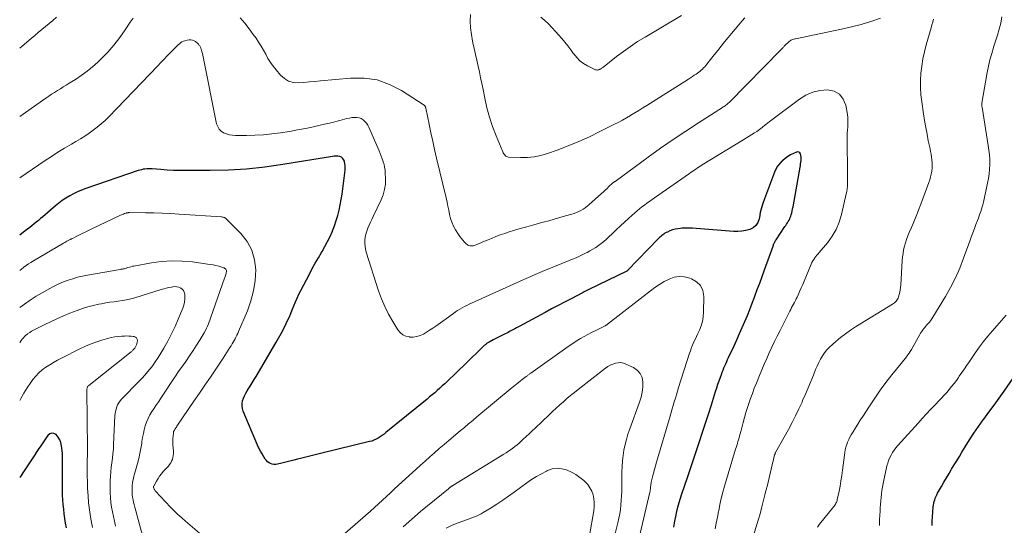
# Model space of a CAD drawing. Units: feet. Extents: x 2025000 to 2030033, y 530000 to 535002.
# Drawn here: x 2025000 to 2025210, y 533571 to 533678 of the extents above; entities that cross this region are included whole.
import ezdxf

# ---------------------------------------------------------------- set-up
doc = ezdxf.new("R2010")
doc.units = ezdxf.units.FT
doc.header["$LTSCALE"] = 100
doc.header["$MEASUREMENT"] = 0
doc.layers.add('CONTOUR INDEX', color=32, linetype='Continuous', lineweight=25)
doc.layers.add('CONTOUR INTERMEDIATE', color=40, linetype='Continuous', lineweight=15)

msp = doc.modelspace()

# ---------------------------------------------------------------- linework, layer by layer
at = {"layer": 'CONTOUR INDEX', "flags": 128}
for points, elevation in [([(2025139.54, 533570.16), (2025139.78, 533571.48), (2025140.05, 533572.79), (2025140.2, 533573.5), (2025140.42, 533574.45), (2025140.67, 533575.39), (2025140.94, 533576.32), (2025141.24, 533577.24), (2025142.43, 533580.74), (2025143.08, 533582.67), (2025143.74, 533584.6), (2025144.39, 533586.53), (2025145.04, 533588.46), (2025145.68, 533590.39), (2025146.31, 533592.33), (2025146.94, 533594.26), (2025147.56, 533596.21), (2025148.46, 533599.08), (2025148.71, 533599.85), (2025148.96, 533600.61), (2025149.22, 533601.37), (2025149.49, 533602.13), (2025149.69, 533602.71), (2025149.87, 533603.18), (2025150.04, 533603.64), (2025150.23, 533604.1), (2025150.43, 533604.55), (2025150.63, 533605.01), (2025150.83, 533605.46), (2025151.03, 533605.91), (2025151.24, 533606.36), (2025152.39, 533608.84), (2025152.98, 533610.12), (2025153.56, 533611.41), (2025154.12, 533612.7), (2025154.69, 533613.99), (2025155.23, 533615.29), (2025155.77, 533616.59), (2025156.28, 533617.9), (2025156.78, 533619.22), (2025156.84, 533619.38), (2025157.36, 533620.79), (2025157.87, 533622.19), (2025158.38, 533623.6), (2025158.89, 533625.01), (2025160.71, 533630.09), (2025160.78, 533630.26), (2025160.84, 533630.43), (2025160.91, 533630.6), (2025160.99, 533630.76), (2025161.07, 533630.93), (2025161.16, 533631.09), (2025161.25, 533631.24), (2025161.35, 533631.4), (2025163.26, 533634.22), (2025163.44, 533634.49), (2025163.62, 533634.77), (2025163.79, 533635.04), (2025163.97, 533635.31), (2025164.13, 533635.59), (2025164.27, 533635.88), (2025164.4, 533636.18), (2025164.5, 533636.48), (2025164.57, 533636.7), (2025164.69, 533637.13), (2025164.81, 533637.55), (2025164.9, 533637.98), (2025164.99, 533638.41), (2025166.49, 533646.89), (2025166.55, 533647.24), (2025166.6, 533647.6), (2025166.66, 533647.96), (2025166.7, 533648.32), (2025166.72, 533648.69), (2025166.71, 533649.03), (2025166.65, 533649.38), (2025166.56, 533649.72), (2025166.4, 533649.95), (2025166.21, 533650.1), (2025165.96, 533650.14), (2025165.69, 533650.09), (2025165.08, 533649.81), (2025164.47, 533649.5), (2025163.88, 533649.15), (2025163.33, 533648.75), (2025162.79, 533648.32), (2025162.69, 533648.23), (2025162.16, 533647.7), (2025161.7, 533647.13), (2025161.33, 533646.49), (2025161.01, 533645.81), (2025158.88, 533640.16), (2025158.55, 533639.18), (2025158.25, 533638.2), (2025158, 533637.2), (2025157.8, 533636.19), (2025157.74, 533635.89), (2025157.47, 533635.13), (2025157.07, 533634.47), (2025156.48, 533633.98), (2025155.76, 533633.6), (2025154.92, 533633.38), (2025154.06, 533633.22), (2025153.2, 533633.17), (2025152.33, 533633.19), (2025144.29, 533633.83), (2025143.55, 533633.87), (2025142.8, 533633.9), (2025142.05, 533633.89), (2025141.3, 533633.86), (2025140.98, 533633.84), (2025140.4, 533633.78), (2025139.83, 533633.67), (2025139.27, 533633.51), (2025138.71, 533633.31), (2025138.17, 533633.07), (2025137.9, 533632.95), (2025137.65, 533632.81), (2025137.41, 533632.64), (2025137.17, 533632.47), (2025136.95, 533632.28), (2025136.73, 533632.08), (2025136.51, 533631.88), (2025136.31, 533631.67), (2025129.69, 533624.88), (2025129.64, 533624.83), (2025121.26, 533620.73), (2025121.12, 533620.65), (2025120.97, 533620.58), (2025120.82, 533620.51), (2025120.68, 533620.44), (2025120.53, 533620.36), (2025120.39, 533620.29), (2025120.24, 533620.21), (2025120.1, 533620.14), (2025117.62, 533618.85), (2025116.23, 533618.13), (2025114.85, 533617.41), (2025113.47, 533616.68), (2025112.1, 533615.94), (2025106.54, 533612.95), (2025106.24, 533612.79), (2025105.95, 533612.63), (2025105.66, 533612.47), (2025105.37, 533612.31), (2025105.07, 533612.15), (2025104.78, 533611.99), (2025104.49, 533611.84), (2025104.19, 533611.69), (2025103.3, 533611.23), (2025102.72, 533610.94), (2025102.15, 533610.65), (2025101.58, 533610.36), (2025101.01, 533610.06), (2025100.15, 533609.63), (2025100.01, 533609.55), (2025099.87, 533609.47), (2025099.74, 533609.38), (2025099.61, 533609.29), (2025099.48, 533609.19), (2025099.35, 533609.09), (2025099.23, 533608.99), (2025099.12, 533608.88), (2025097.98, 533607.78), (2025097.3, 533607.12), (2025096.62, 533606.46), (2025095.93, 533605.8), (2025095.25, 533605.14), (2025091.18, 533601.24), (2025090.67, 533600.75), (2025090.14, 533600.26), (2025089.62, 533599.78), (2025089.09, 533599.3), (2025088.55, 533598.83), (2025088.01, 533598.37), (2025087.46, 533597.91), (2025086.91, 533597.46), (2025078.12, 533590.32), (2025077.72, 533590.01), (2025077.31, 533589.71), (2025076.89, 533589.42), (2025076.46, 533589.15), (2025076.02, 533588.91), (2025075.56, 533588.7), (2025075.09, 533588.53), (2025074.61, 533588.39), (2025064.47, 533585.91), (2025063.32, 533585.64), (2025062.18, 533585.36), (2025061.04, 533585.08), (2025059.89, 533584.81), (2025059.3, 533584.67), (2025058.45, 533584.46), (2025057.61, 533584.26), (2025056.76, 533584.05), (2025055.92, 533583.84), (2025054.97, 533583.6), (2025054.61, 533583.55), (2025054.24, 533583.54), (2025053.88, 533583.61), (2025053.53, 533583.72), (2025053.2, 533583.9), (2025052.9, 533584.11), (2025052.64, 533584.37), (2025052.4, 533584.66), (2025052.06, 533585.18), (2025051.7, 533585.77), (2025051.35, 533586.37), (2025051.05, 533586.99), (2025050.76, 533587.62), (2025047.69, 533594.89), (2025047.52, 533595.43), (2025047.44, 533595.98), (2025047.46, 533596.53), (2025047.56, 533597.09), (2025047.75, 533597.64), (2025047.96, 533598.18), (2025048.22, 533598.7), (2025048.51, 533599.2), (2025048.74, 533599.57), (2025049.17, 533600.25), (2025049.59, 533600.94), (2025050.01, 533601.63), (2025050.42, 533602.31), (2025054.65, 533609.42), (2025055.24, 533610.44), (2025055.8, 533611.46), (2025056.33, 533612.5), (2025056.85, 533613.55), (2025057.09, 533614.05), (2025057.46, 533614.87), (2025057.82, 533615.68), (2025058.16, 533616.51), (2025058.49, 533617.34), (2025058.83, 533618.17), (2025059.18, 533618.99), (2025059.56, 533619.8), (2025059.96, 533620.6), (2025061.79, 533624.12), (2025062.41, 533625.28), (2025063.05, 533626.44), (2025063.71, 533627.59), (2025064.39, 533628.72), (2025064.51, 533628.91), (2025065.12, 533629.96), (2025065.69, 533631.02), (2025066.21, 533632.12), (2025066.7, 533633.23), (2025066.75, 533633.35), (2025067.16, 533634.42), (2025067.54, 533635.51), (2025067.86, 533636.61), (2025068.14, 533637.72), (2025068.39, 533638.85), (2025068.6, 533639.98), (2025068.78, 533641.11), (2025068.93, 533642.25), (2025069.41, 533646.28), (2025069.44, 533646.73), (2025069.43, 533647.18), (2025069.38, 533647.63), (2025069.29, 533648.07), (2025069.26, 533648.19), (2025069.11, 533648.52), (2025068.9, 533648.8), (2025068.62, 533649), (2025068.28, 533649.14), (2025067.88, 533649.21), (2025067.49, 533649.25), (2025067.1, 533649.24), (2025066.7, 533649.19), (2025056.13, 533647.43), (2025052.27, 533646.88), (2025048.4, 533646.47), (2025044.51, 533646.24), (2025040.61, 533646.15), (2025035.45, 533646.16), (2025034.12, 533646.18), (2025032.79, 533646.21), (2025031.46, 533646.28), (2025030.14, 533646.38), (2025028.23, 533646.53), (2025027.86, 533646.55), (2025027.48, 533646.55), (2025027.11, 533646.53), (2025026.73, 533646.5), (2025026.36, 533646.44), (2025025.99, 533646.36), (2025025.63, 533646.27), (2025025.27, 533646.16), (2025014.08, 533642.33), (2025013.2, 533642), (2025012.34, 533641.64), (2025011.5, 533641.24), (2025010.67, 533640.79), (2025009.87, 533640.31), (2025009.09, 533639.79), (2025008.34, 533639.23), (2025007.62, 533638.64), (2025004.93, 533636.34), (2025004.47, 533635.95), (2025004.01, 533635.56), (2025003.54, 533635.18), (2025003.07, 533634.79), (2025002.61, 533634.41), (2025002.13, 533634.04), (2025001.66, 533633.66), (2025001.18, 533633.29), (2025000, 533632.37)], 840), ([(2025194.69, 533570.52), (2025194.68, 533571.47), (2025194.71, 533572.42), (2025194.78, 533573.37), (2025194.89, 533574.5), (2025194.94, 533574.89), (2025195, 533575.27), (2025195.09, 533575.64), (2025195.2, 533576.02), (2025195.33, 533576.38), (2025195.48, 533576.74), (2025195.64, 533577.09), (2025195.83, 533577.43), (2025196.64, 533578.83), (2025197.18, 533579.75), (2025197.72, 533580.67), (2025198.26, 533581.59), (2025198.81, 533582.51), (2025199.36, 533583.42), (2025199.91, 533584.33), (2025200.47, 533585.24), (2025201.02, 533586.16), (2025201.7, 533587.29), (2025202.62, 533588.75), (2025203.56, 533590.2), (2025204.54, 533591.62), (2025205.55, 533593.02), (2025205.68, 533593.2), (2025206.77, 533594.69), (2025207.86, 533596.17), (2025208.93, 533597.66), (2025210, 533599.16), (2025211.97, 533601.92)], 860), ([(2025009.96, 533570.04), (2025009.8, 533571.03), (2025009.65, 533572.02), (2025009.51, 533573.01), (2025009.39, 533574.01), (2025009.28, 533575.01), (2025009.2, 533576), (2025009.16, 533577.01), (2025009.13, 533578.01), (2025009.11, 533580.56), (2025009.11, 533581.36), (2025009.11, 533582.16), (2025009.12, 533582.96), (2025009.13, 533583.76), (2025009.15, 533585.16), (2025009.16, 533585.26), (2025009.16, 533585.36), (2025009.16, 533585.46), (2025009.16, 533585.56), (2025009.16, 533585.66), (2025009.15, 533585.76), (2025009.15, 533585.86), (2025009.14, 533585.96), (2025008.93, 533587.53), (2025008.77, 533588.19), (2025008.54, 533588.81), (2025008.19, 533589.37), (2025007.76, 533589.9), (2025007.29, 533590.15), (2025006.84, 533590.23), (2025006.41, 533590.06), (2025006, 533589.72), (2025005.65, 533589.2), (2025005.08, 533588.36), (2025004.52, 533587.52), (2025003.95, 533586.69), (2025003.38, 533585.85), (2025003.36, 533585.82), (2025002.78, 533584.96), (2025002.21, 533584.11), (2025001.64, 533583.25), (2025001.08, 533582.38), (2025000, 533580.72)], 820)]:
    msp.add_lwpolyline(points, dxfattribs=dict(at, elevation=elevation))
at = {"layer": 'CONTOUR INTERMEDIATE', "flags": 128}
for points, elevation in [([(2025007.84, 533678.84), (2025007.08, 533678.18), (2025006.31, 533677.52), (2025005.54, 533676.88), (2025004.75, 533676.24), (2025003.97, 533675.6), (2025003.2, 533674.95), (2025002.42, 533674.3), (2025000.51, 533672.7), (2025000, 533672.27)], 852), ([(2025024.19, 533678.66), (2025023.55, 533677.78), (2025022.49, 533676.16), (2025021.34, 533674.52), (2025020.11, 533672.93), (2025018.78, 533671.43), (2025017.38, 533669.99), (2025016.65, 533669.29), (2025015.53, 533668.28), (2025014.37, 533667.32), (2025013.15, 533666.44), (2025011.88, 533665.6), (2025010.56, 533664.79), (2025009.93, 533664.4), (2025009.3, 533664.02), (2025008.68, 533663.62), (2025008.05, 533663.23), (2025007.43, 533662.83), (2025006.82, 533662.42), (2025006.21, 533662.01), (2025005.6, 533661.59), (2025000, 533657.68)], 848), ([(2025183.63, 533678.62), (2025181.58, 533677.94), (2025179.52, 533677.31), (2025177.43, 533676.77), (2025175.33, 533676.29), (2025165.53, 533674.28), (2025165.33, 533674.23), (2025165.12, 533674.17), (2025164.92, 533674.1), (2025164.72, 533674.03), (2025164.53, 533673.93), (2025164.35, 533673.83), (2025164.18, 533673.7), (2025164.02, 533673.56), (2025163.31, 533672.88), (2025163.19, 533672.76), (2025163.07, 533672.64), (2025162.96, 533672.52), (2025162.84, 533672.39), (2025162.73, 533672.27), (2025162.61, 533672.14), (2025162.49, 533672.02), (2025162.38, 533671.9), (2025151.33, 533660.71), (2025151.17, 533660.55), (2025151, 533660.4), (2025150.83, 533660.25), (2025150.66, 533660.11), (2025150.47, 533659.98), (2025150.29, 533659.84), (2025150.1, 533659.72), (2025149.91, 533659.59), (2025144.81, 533656.36), (2025142.09, 533654.6), (2025139.39, 533652.8), (2025136.73, 533650.95), (2025134.09, 533649.06), (2025127.01, 533643.87), (2025126.93, 533643.82), (2025126.86, 533643.76), (2025126.78, 533643.7), (2025126.7, 533643.65), (2025126.54, 533643.53), (2025126.5, 533643.49), (2025125.71, 533642.74), (2025125.31, 533642.37), (2025124.92, 533642), (2025124.52, 533641.63), (2025124.11, 533641.27), (2025121.45, 533638.9), (2025121.04, 533638.56), (2025120.63, 533638.24), (2025120.19, 533637.96), (2025119.74, 533637.69), (2025119.27, 533637.45), (2025118.79, 533637.23), (2025118.3, 533637.05), (2025117.81, 533636.89), (2025116.44, 533636.5), (2025115.25, 533636.16), (2025114.05, 533635.82), (2025112.86, 533635.49), (2025111.67, 533635.17), (2025111.09, 533635.01), (2025109.65, 533634.62), (2025108.22, 533634.21), (2025106.79, 533633.8), (2025105.36, 533633.37), (2025104.43, 533633.08), (2025103.48, 533632.78), (2025102.53, 533632.45), (2025101.59, 533632.09), (2025100.67, 533631.72), (2025099.95, 533631.42), (2025099.38, 533631.19), (2025098.81, 533630.95), (2025098.25, 533630.72), (2025097.68, 533630.49), (2025096.99, 533630.22), (2025096.76, 533630.15), (2025096.54, 533630.1), (2025096.3, 533630.1), (2025096.07, 533630.12), (2025095.84, 533630.18), (2025095.63, 533630.26), (2025095.44, 533630.39), (2025095.26, 533630.54), (2025094.89, 533630.93), (2025094.55, 533631.31), (2025094.22, 533631.69), (2025093.92, 533632.1), (2025093.64, 533632.52), (2025092.97, 533633.57), (2025092.54, 533634.34), (2025092.17, 533635.14), (2025091.9, 533635.97), (2025091.69, 533636.83), (2025091.52, 533637.71), (2025091.35, 533638.58), (2025091.16, 533639.46), (2025090.96, 533640.33), (2025088.94, 533648.84), (2025088.52, 533650.64), (2025088.12, 533652.43), (2025087.73, 533654.23), (2025087.35, 533656.03), (2025086.64, 533659.44), (2025086.62, 533659.54), (2025086.59, 533659.64), (2025086.56, 533659.73), (2025086.53, 533659.82), (2025086.48, 533659.91), (2025086.43, 533659.99), (2025086.36, 533660.06), (2025086.29, 533660.12), (2025081.48, 533663.23), (2025078.92, 533664.54), (2025076.26, 533665.48), (2025073.48, 533665.87), (2025070.6, 533665.89), (2025064.15, 533665.27), (2025062.98, 533665.16), (2025061.82, 533665.06), (2025060.65, 533664.96), (2025059.48, 533664.87), (2025058.39, 533664.96), (2025057.37, 533665.22), (2025056.47, 533665.77), (2025055.64, 533666.5), (2025054.69, 533667.63), (2025054.08, 533668.42), (2025053.5, 533669.23), (2025052.97, 533670.08), (2025052.49, 533670.96), (2025052.01, 533671.84), (2025051.51, 533672.71), (2025050.98, 533673.56), (2025050.42, 533674.39), (2025049.84, 533675.2), (2025048.95, 533676.41), (2025048.02, 533677.58), (2025047.04, 533678.72)], 848), ([(2025154.72, 533678.72), (2025154.16, 533678.09), (2025153.4, 533677.2), (2025152.63, 533676.3), (2025151.88, 533675.4), (2025151.13, 533674.5), (2025150.38, 533673.59), (2025149.64, 533672.68), (2025148.91, 533671.77), (2025148.18, 533670.85), (2025146.58, 533668.82), (2025146.36, 533668.55), (2025146.14, 533668.29), (2025145.9, 533668.04), (2025145.65, 533667.79), (2025145.4, 533667.56), (2025145.14, 533667.33), (2025144.86, 533667.12), (2025144.58, 533666.92), (2025144.33, 533666.75), (2025143.92, 533666.47), (2025143.51, 533666.2), (2025143.09, 533665.92), (2025142.67, 533665.66), (2025133.78, 533660.05), (2025132.93, 533659.52), (2025132.08, 533658.99), (2025131.23, 533658.47), (2025130.37, 533657.96), (2025130.34, 533657.94), (2025129.46, 533657.43), (2025128.57, 533656.93), (2025127.68, 533656.45), (2025126.78, 533655.98), (2025123.76, 533654.47), (2025121.53, 533653.39), (2025119.28, 533652.37), (2025116.98, 533651.42), (2025114.67, 533650.54), (2025112.62, 533649.79), (2025111.2, 533649.37), (2025109.77, 533649.07), (2025108.31, 533648.93), (2025106.83, 533648.92), (2025104.3, 533649.05), (2025104.09, 533649.08), (2025103.89, 533649.15), (2025103.72, 533649.25), (2025103.55, 533649.39), (2025103.41, 533649.56), (2025103.28, 533649.74), (2025103.17, 533649.93), (2025103.08, 533650.13), (2025101.64, 533653.59), (2025100.9, 533655.55), (2025100.23, 533657.53), (2025099.69, 533659.54), (2025099.23, 533661.58), (2025098.86, 533663.47), (2025098.6, 533664.72), (2025098.34, 533665.97), (2025098.07, 533667.21), (2025097.79, 533668.45), (2025097.51, 533669.69), (2025097.23, 533670.93), (2025096.95, 533672.18), (2025096.67, 533673.42), (2025096.6, 533673.76), (2025096.35, 533675.17), (2025096.18, 533676.58), (2025096.13, 533678), (2025096.16, 533679.43)], 852), ([(2025141.2, 533679.24), (2025133.4, 533674.63), (2025131.83, 533673.65), (2025130.29, 533672.64), (2025128.78, 533671.57), (2025127.31, 533670.45), (2025124.66, 533668.36), (2025124.53, 533668.26), (2025124.4, 533668.16), (2025124.28, 533668.07), (2025124.15, 533667.97), (2025124.09, 533667.93), (2025123.99, 533667.86), (2025123.89, 533667.8), (2025123.78, 533667.75), (2025123.68, 533667.7), (2025123.57, 533667.66), (2025123.45, 533667.63), (2025123.34, 533667.61), (2025123.22, 533667.6), (2025123.2, 533667.6), (2025123.08, 533667.61), (2025122.95, 533667.62), (2025122.83, 533667.66), (2025122.72, 533667.7), (2025121.15, 533668.48), (2025120.3, 533668.99), (2025119.52, 533669.57), (2025118.83, 533670.26), (2025118.21, 533671.02), (2025118.18, 533671.07), (2025117.58, 533671.9), (2025116.95, 533672.72), (2025116.31, 533673.52), (2025115.64, 533674.3), (2025114.27, 533675.84), (2025113.54, 533676.64), (2025112.78, 533677.42), (2025112, 533678.17), (2025111.2, 533678.9)], 856), ([(2025156.31, 533567.71), (2025157.27, 533570.72), (2025157.63, 533571.88), (2025157.96, 533573.03), (2025158.28, 533574.2), (2025158.57, 533575.37), (2025159.04, 533577.34), (2025159.09, 533577.53), (2025159.14, 533577.71), (2025159.19, 533577.9), (2025159.24, 533578.09), (2025159.29, 533578.27), (2025159.34, 533578.46), (2025159.38, 533578.65), (2025159.43, 533578.83), (2025160.53, 533583.47), (2025160.62, 533583.84), (2025160.71, 533584.21), (2025160.8, 533584.59), (2025160.9, 533584.96), (2025161.06, 533585.57), (2025161.08, 533585.63), (2025161.1, 533585.7), (2025161.12, 533585.76), (2025161.14, 533585.83), (2025161.17, 533585.89), (2025161.2, 533585.95), (2025161.23, 533586.02), (2025161.26, 533586.08), (2025164, 533591.01), (2025164.77, 533592.44), (2025165.52, 533593.89), (2025166.22, 533595.36), (2025166.9, 533596.84), (2025167.03, 533597.14), (2025167.62, 533598.48), (2025168.19, 533599.83), (2025168.76, 533601.19), (2025169.31, 533602.55), (2025169.79, 533603.75), (2025170.11, 533604.5), (2025170.46, 533605.24), (2025170.85, 533605.95), (2025171.26, 533606.66), (2025171.72, 533607.33), (2025172.22, 533607.97), (2025172.77, 533608.56), (2025173.37, 533609.12), (2025174.11, 533609.76), (2025175.12, 533610.6), (2025176.15, 533611.39), (2025177.22, 533612.14), (2025178.32, 533612.85), (2025186.18, 533617.66), (2025186.4, 533617.81), (2025186.6, 533617.97), (2025186.79, 533618.15), (2025186.97, 533618.34), (2025187.13, 533618.55), (2025187.27, 533618.77), (2025187.38, 533619), (2025187.47, 533619.25), (2025187.61, 533619.73), (2025187.75, 533620.24), (2025187.85, 533620.74), (2025187.93, 533621.25), (2025187.98, 533621.77), (2025188.28, 533626.99), (2025188.35, 533627.76), (2025188.44, 533628.52), (2025188.58, 533629.28), (2025188.75, 533630.03), (2025188.95, 533630.78), (2025189.18, 533631.51), (2025189.45, 533632.23), (2025189.75, 533632.94), (2025190.22, 533634), (2025190.75, 533635.24), (2025191.27, 533636.48), (2025191.77, 533637.74), (2025192.25, 533639), (2025193.95, 533643.63), (2025194.15, 533644.22), (2025194.32, 533644.81), (2025194.46, 533645.42), (2025194.57, 533646.03), (2025194.58, 533646.08), (2025194.64, 533646.67), (2025194.67, 533647.26), (2025194.65, 533647.85), (2025194.6, 533648.45), (2025194.51, 533649.04), (2025194.42, 533649.63), (2025194.31, 533650.22), (2025194.2, 533650.81), (2025193.84, 533652.5), (2025193.56, 533653.94), (2025193.29, 533655.38), (2025193.04, 533656.83), (2025192.82, 533658.27), (2025192.44, 533660.82), (2025192.27, 533662.34), (2025192.17, 533663.87), (2025192.18, 533665.4), (2025192.26, 533666.93), (2025192.43, 533668.45), (2025192.67, 533669.97), (2025192.99, 533671.46), (2025193.38, 533672.95), (2025194.45, 533676.62), (2025194.62, 533677.22), (2025194.78, 533677.82), (2025194.92, 533678.42)], 848), ([(2025170.18, 533570.2), (2025170.65, 533570.8), (2025173.67, 533574.54), (2025173.8, 533574.71), (2025173.92, 533574.88), (2025174.03, 533575.06), (2025174.14, 533575.25), (2025174.23, 533575.44), (2025174.31, 533575.63), (2025174.37, 533575.83), (2025174.42, 533576.04), (2025174.79, 533577.83), (2025175, 533578.94), (2025175.2, 533580.06), (2025175.37, 533581.17), (2025175.53, 533582.29), (2025175.93, 533585.53), (2025176.02, 533586.1), (2025176.13, 533586.66), (2025176.27, 533587.22), (2025176.44, 533587.77), (2025176.63, 533588.3), (2025176.86, 533588.83), (2025177.12, 533589.34), (2025177.4, 533589.84), (2025177.8, 533590.5), (2025178.31, 533591.31), (2025178.82, 533592.13), (2025179.33, 533592.94), (2025179.84, 533593.75), (2025181.27, 533595.97), (2025182.4, 533597.68), (2025183.57, 533599.36), (2025184.8, 533600.99), (2025186.07, 533602.6), (2025188.07, 533605.06), (2025188.36, 533605.42), (2025188.65, 533605.78), (2025188.93, 533606.14), (2025189.22, 533606.5), (2025189.49, 533606.87), (2025189.75, 533607.25), (2025189.99, 533607.64), (2025190.23, 533608.04), (2025192.04, 533611.25), (2025192.2, 533611.51), (2025192.36, 533611.77), (2025192.53, 533612.02), (2025192.7, 533612.26), (2025192.88, 533612.5), (2025193.07, 533612.73), (2025193.27, 533612.96), (2025193.47, 533613.19), (2025193.69, 533613.44), (2025194, 533613.8), (2025194.29, 533614.16), (2025194.56, 533614.55), (2025194.82, 533614.94), (2025197.47, 533619.3), (2025198.6, 533621.28), (2025199.64, 533623.3), (2025200.55, 533625.38), (2025201.38, 533627.49), (2025202.68, 533631.11), (2025203, 533632.01), (2025203.33, 533632.91), (2025203.67, 533633.81), (2025204.01, 533634.7), (2025204.33, 533635.55), (2025204.51, 533636.02), (2025204.69, 533636.5), (2025204.86, 533636.97), (2025205.04, 533637.45), (2025205.2, 533637.93), (2025205.35, 533638.41), (2025205.48, 533638.9), (2025205.6, 533639.4), (2025206.5, 533643.46), (2025206.69, 533644.46), (2025206.83, 533645.46), (2025206.91, 533646.47), (2025206.95, 533647.48), (2025206.93, 533648.5), (2025206.87, 533649.51), (2025206.77, 533650.52), (2025206.63, 533651.53), (2025205.31, 533659.7), (2025205.29, 533659.81), (2025205.28, 533659.91), (2025205.27, 533660.02), (2025205.26, 533660.12), (2025205.25, 533660.23), (2025205.25, 533660.33), (2025205.26, 533660.44), (2025205.28, 533660.55), (2025206.42, 533667.08), (2025206.69, 533668.43), (2025206.99, 533669.76), (2025207.36, 533671.09), (2025207.76, 533672.4), (2025207.78, 533672.45), (2025208.19, 533673.74), (2025208.58, 533675.02), (2025208.94, 533676.32), (2025209.28, 533677.62), (2025209.53, 533678.94)], 852), ([(2025148.35, 533569.83), (2025148.61, 533571.05), (2025148.86, 533572.27), (2025149.08, 533573.5), (2025149.12, 533573.68), (2025149.37, 533575), (2025149.66, 533576.31), (2025149.99, 533577.61), (2025150.36, 533578.9), (2025152.74, 533586.76), (2025152.87, 533587.17), (2025152.99, 533587.57), (2025153.11, 533587.98), (2025153.23, 533588.39), (2025153.35, 533588.8), (2025153.46, 533589.21), (2025153.57, 533589.62), (2025153.68, 533590.03), (2025154.03, 533591.37), (2025154.32, 533592.45), (2025154.62, 533593.53), (2025154.94, 533594.6), (2025155.28, 533595.66), (2025155.56, 533596.53), (2025155.93, 533597.62), (2025156.32, 533598.69), (2025156.72, 533599.76), (2025157.15, 533600.83), (2025157.82, 533602.48), (2025158.33, 533603.7), (2025158.85, 533604.91), (2025159.38, 533606.12), (2025159.92, 533607.33), (2025160.47, 533608.53), (2025161.04, 533609.72), (2025161.62, 533610.91), (2025162.21, 533612.09), (2025164.3, 533616.22), (2025164.49, 533616.59), (2025164.68, 533616.97), (2025164.88, 533617.34), (2025165.08, 533617.71), (2025165.27, 533618.08), (2025165.47, 533618.46), (2025165.65, 533618.83), (2025165.83, 533619.22), (2025166.12, 533619.83), (2025166.43, 533620.52), (2025166.74, 533621.21), (2025167.04, 533621.91), (2025167.34, 533622.6), (2025168.86, 533626.24), (2025169.02, 533626.59), (2025169.2, 533626.92), (2025169.4, 533627.24), (2025169.62, 533627.55), (2025169.85, 533627.85), (2025170.09, 533628.15), (2025170.33, 533628.44), (2025170.57, 533628.74), (2025172.31, 533630.79), (2025173.31, 533632.16), (2025174.17, 533633.61), (2025174.82, 533635.16), (2025175.32, 533636.79), (2025176.34, 533641.21), (2025176.45, 533641.74), (2025176.53, 533642.27), (2025176.57, 533642.81), (2025176.59, 533643.35), (2025176.6, 533643.89), (2025176.6, 533644.43), (2025176.59, 533644.98), (2025176.59, 533645.52), (2025176.53, 533652.78), (2025176.53, 533653.45), (2025176.55, 533654.12), (2025176.59, 533654.79), (2025176.65, 533655.46), (2025176.69, 533656.13), (2025176.7, 533656.8), (2025176.65, 533657.47), (2025176.57, 533658.13), (2025176.24, 533660.1), (2025175.69, 533661.42), (2025174.9, 533662.46), (2025173.74, 533663.06), (2025172.35, 533663.38), (2025170.73, 533663.22), (2025169.18, 533662.86), (2025167.73, 533662.22), (2025166.34, 533661.38), (2025159.88, 533656.54), (2025159.54, 533656.28), (2025159.2, 533656.01), (2025158.86, 533655.74), (2025158.52, 533655.47), (2025158.43, 533655.39), (2025158.14, 533655.16), (2025157.84, 533654.94), (2025157.54, 533654.73), (2025157.23, 533654.52), (2025156.74, 533654.21), (2025156.18, 533653.85), (2025155.63, 533653.5), (2025155.06, 533653.15), (2025154.5, 533652.81), (2025145.62, 533647.38), (2025145.28, 533647.16), (2025144.93, 533646.95), (2025144.59, 533646.72), (2025144.25, 533646.5), (2025143.91, 533646.27), (2025143.58, 533646.04), (2025143.24, 533645.81), (2025142.91, 533645.58), (2025135.44, 533640.37), (2025134.9, 533639.99), (2025134.35, 533639.6), (2025133.81, 533639.21), (2025133.28, 533638.82), (2025132.75, 533638.42), (2025132.22, 533638), (2025131.72, 533637.58), (2025131.21, 533637.14), (2025129.95, 533636), (2025129.06, 533635.19), (2025128.16, 533634.37), (2025127.28, 533633.55), (2025126.4, 533632.72), (2025125.69, 533632.04), (2025125.16, 533631.55), (2025124.62, 533631.08), (2025124.06, 533630.63), (2025123.48, 533630.19), (2025122.89, 533629.78), (2025122.29, 533629.39), (2025121.66, 533629.03), (2025121.03, 533628.69), (2025120.88, 533628.62), (2025120.15, 533628.27), (2025119.42, 533627.93), (2025118.68, 533627.6), (2025117.94, 533627.29), (2025111.46, 533624.63), (2025110.97, 533624.43), (2025110.48, 533624.23), (2025109.99, 533624.02), (2025109.5, 533623.81), (2025109.01, 533623.6), (2025108.53, 533623.39), (2025108.04, 533623.17), (2025107.56, 533622.96), (2025096.39, 533617.91), (2025095.88, 533617.68), (2025095.38, 533617.43), (2025094.88, 533617.18), (2025094.39, 533616.92), (2025093.91, 533616.65), (2025093.43, 533616.36), (2025092.97, 533616.06), (2025092.51, 533615.74), (2025088.75, 533613.04), (2025088.11, 533612.6), (2025087.46, 533612.16), (2025086.79, 533611.74), (2025086.12, 533611.33), (2025085.43, 533611.01), (2025084.72, 533610.78), (2025083.97, 533610.69), (2025083.21, 533610.69), (2025083.14, 533610.7), (2025082.39, 533610.88), (2025081.71, 533611.18), (2025081.15, 533611.65), (2025080.65, 533612.25), (2025079.59, 533613.97), (2025078.69, 533615.55), (2025077.87, 533617.18), (2025077.18, 533618.85), (2025076.56, 533620.57), (2025073.94, 533628.75), (2025073.78, 533629.39), (2025073.67, 533630.03), (2025073.63, 533630.68), (2025073.65, 533631.34), (2025073.73, 533631.99), (2025073.86, 533632.64), (2025074.04, 533633.27), (2025074.26, 533633.89), (2025074.27, 533633.91), (2025074.54, 533634.54), (2025074.81, 533635.16), (2025075.09, 533635.77), (2025075.38, 533636.38), (2025077.1, 533639.93), (2025077.53, 533641.02), (2025077.86, 533642.14), (2025078.01, 533643.3), (2025078.04, 533644.48), (2025077.99, 533645.62), (2025077.94, 533646.24), (2025077.85, 533646.86), (2025077.72, 533647.46), (2025077.55, 533648.06), (2025077.35, 533648.65), (2025077.13, 533649.24), (2025076.91, 533649.82), (2025076.67, 533650.4), (2025074.49, 533655.43), (2025074.26, 533655.88), (2025073.98, 533656.29), (2025073.65, 533656.66), (2025073.28, 533656.99), (2025072.86, 533657.25), (2025072.42, 533657.43), (2025071.95, 533657.5), (2025071.46, 533657.51), (2025070.87, 533657.45), (2025070.34, 533657.37), (2025069.82, 533657.28), (2025069.3, 533657.16), (2025068.78, 533657.01), (2025068.27, 533656.86), (2025067.76, 533656.71), (2025067.24, 533656.58), (2025066.72, 533656.45), (2025064.37, 533655.89), (2025062.67, 533655.5), (2025060.97, 533655.15), (2025059.26, 533654.83), (2025057.54, 533654.53), (2025055.62, 533654.23), (2025053.81, 533653.99), (2025052, 533653.8), (2025050.18, 533653.7), (2025048.36, 533653.66), (2025046.05, 533653.66), (2025045.39, 533653.7), (2025044.74, 533653.81), (2025044.11, 533654), (2025043.5, 533654.24), (2025042.97, 533654.6), (2025042.54, 533655.02), (2025042.24, 533655.55), (2025042.02, 533656.15), (2025039.22, 533670.06), (2025039.14, 533670.42), (2025039.06, 533670.77), (2025038.97, 533671.13), (2025038.87, 533671.49), (2025038.76, 533671.91), (2025038.71, 533672.05), (2025038.66, 533672.19), (2025038.61, 533672.32), (2025038.54, 533672.46), (2025038.48, 533672.59), (2025038.4, 533672.72), (2025038.32, 533672.84), (2025038.24, 533672.96), (2025038.15, 533673.09), (2025038.01, 533673.26), (2025037.86, 533673.41), (2025037.68, 533673.54), (2025037.49, 533673.66), (2025037.19, 533673.82), (2025036.84, 533673.95), (2025036.48, 533674.03), (2025036.12, 533674.03), (2025035.74, 533673.97), (2025035.24, 533673.83), (2025034.92, 533673.72), (2025034.62, 533673.58), (2025034.34, 533673.4), (2025034.07, 533673.19), (2025033.81, 533672.96), (2025033.56, 533672.72), (2025033.32, 533672.48), (2025033.08, 533672.24), (2025032.18, 533671.32), (2025031.49, 533670.62), (2025030.8, 533669.91), (2025030.12, 533669.2), (2025029.44, 533668.5), (2025018.99, 533657.65), (2025018.21, 533656.87), (2025017.4, 533656.13), (2025016.56, 533655.42), (2025015.69, 533654.75), (2025014.79, 533654.11), (2025013.87, 533653.49), (2025012.94, 533652.91), (2025011.99, 533652.34), (2025011.02, 533651.79), (2025009.59, 533650.96), (2025008.17, 533650.1), (2025006.78, 533649.2), (2025005.4, 533648.28), (2025000, 533644.59)], 844), ([(2025040.36, 533567.18), (2025035.4, 533571.42), (2025034.57, 533572.15), (2025033.76, 533572.89), (2025032.97, 533573.66), (2025032.2, 533574.45), (2025029, 533577.81), (2025028.91, 533577.92), (2025028.82, 533578.03), (2025028.75, 533578.16), (2025028.69, 533578.29), (2025028.59, 533578.52), (2025028.58, 533578.54), (2025028.58, 533578.56), (2025028.57, 533578.58), (2025028.57, 533578.6), (2025028.56, 533578.67), (2025028.55, 533578.69), (2025028.55, 533578.71), (2025028.55, 533578.72), (2025028.56, 533578.74), (2025028.57, 533578.85), (2025028.58, 533578.87), (2025028.59, 533578.89), (2025028.59, 533578.92), (2025028.6, 533578.94), (2025029.19, 533579.99), (2025029.51, 533580.52), (2025029.86, 533581.04), (2025030.24, 533581.53), (2025030.64, 533582), (2025031.72, 533583.18), (2025031.98, 533583.51), (2025032.22, 533583.86), (2025032.41, 533584.23), (2025032.57, 533584.62), (2025032.69, 533585.02), (2025032.77, 533585.43), (2025032.8, 533585.85), (2025032.8, 533586.27), (2025032.7, 533587.79), (2025032.68, 533588.24), (2025032.67, 533588.68), (2025032.69, 533589.12), (2025032.72, 533589.57), (2025032.79, 533590.3), (2025032.8, 533590.38), (2025032.81, 533590.45), (2025032.84, 533590.53), (2025032.86, 533590.6), (2025032.89, 533590.67), (2025032.93, 533590.73), (2025032.96, 533590.8), (2025033, 533590.86), (2025033.12, 533591.05), (2025033.22, 533591.2), (2025033.32, 533591.35), (2025033.43, 533591.51), (2025033.53, 533591.66), (2025037.18, 533597.01), (2025038.35, 533598.72), (2025039.51, 533600.43), (2025040.67, 533602.15), (2025041.82, 533603.87), (2025043.39, 533606.21), (2025043.75, 533606.77), (2025044.11, 533607.32), (2025044.47, 533607.88), (2025044.82, 533608.44), (2025045.08, 533608.85), (2025045.3, 533609.21), (2025045.52, 533609.58), (2025045.73, 533609.94), (2025045.94, 533610.31), (2025046.14, 533610.69), (2025046.33, 533611.07), (2025046.51, 533611.45), (2025046.69, 533611.84), (2025048.57, 533616.26), (2025049.32, 533618.38), (2025049.9, 533620.54), (2025050.22, 533622.75), (2025050.36, 533625), (2025050.1, 533627.17), (2025049.54, 533629.21), (2025048.5, 533631.06), (2025047.16, 533632.78), (2025044, 533635.94), (2025043.89, 533636.03), (2025043.79, 533636.1), (2025043.67, 533636.16), (2025043.54, 533636.2), (2025043.41, 533636.23), (2025043.28, 533636.26), (2025043.15, 533636.28), (2025043.02, 533636.29), (2025034.01, 533636.88), (2025032.21, 533636.99), (2025030.41, 533637.07), (2025028.61, 533637.13), (2025026.81, 533637.17), (2025023.42, 533637.21), (2025023.32, 533637.21), (2025023.21, 533637.2), (2025023.11, 533637.19), (2025023.01, 533637.18), (2025022.91, 533637.16), (2025022.81, 533637.14), (2025022.71, 533637.11), (2025022.61, 533637.08), (2025022.36, 533636.99), (2025022.14, 533636.91), (2025021.91, 533636.82), (2025021.7, 533636.73), (2025021.48, 533636.63), (2025015.42, 533633.72), (2025014.69, 533633.37), (2025013.95, 533633.01), (2025013.22, 533632.66), (2025012.49, 533632.31), (2025011.12, 533631.65), (2025011.07, 533631.62), (2025011.02, 533631.6), (2025010.98, 533631.58), (2025010.93, 533631.56), (2025010.88, 533631.54), (2025010.83, 533631.52), (2025010.79, 533631.49), (2025010.74, 533631.47), (2025010.34, 533631.26), (2025010.09, 533631.13), (2025009.85, 533631), (2025009.61, 533630.86), (2025009.37, 533630.73), (2025002.93, 533626.94), (2025002.41, 533626.61), (2025001.88, 533626.27), (2025001.38, 533625.92), (2025000.88, 533625.55), (2025000.39, 533625.17), (2025000, 533624.85)], 836), ([(2025027.01, 533565.5), (2025024.57, 533574.46), (2025024.43, 533574.98), (2025024.31, 533575.49), (2025024.19, 533576.01), (2025024.09, 533576.54), (2025024.02, 533577.06), (2025023.97, 533577.59), (2025023.96, 533578.12), (2025023.99, 533578.64), (2025024.02, 533578.98), (2025024.1, 533579.67), (2025024.21, 533580.36), (2025024.36, 533581.04), (2025024.53, 533581.72), (2025025.12, 533583.76), (2025025.4, 533584.8), (2025025.65, 533585.85), (2025025.85, 533586.91), (2025026.03, 533587.98), (2025026.09, 533588.42), (2025026.23, 533589.27), (2025026.39, 533590.1), (2025026.58, 533590.93), (2025026.8, 533591.76), (2025027.07, 533592.57), (2025027.39, 533593.35), (2025027.78, 533594.1), (2025028.22, 533594.82), (2025028.46, 533595.18), (2025029.06, 533596.07), (2025029.66, 533596.96), (2025030.25, 533597.85), (2025030.84, 533598.74), (2025032.45, 533601.19), (2025032.91, 533601.88), (2025033.37, 533602.56), (2025033.83, 533603.24), (2025034.3, 533603.92), (2025035.42, 533605.51), (2025036.21, 533606.65), (2025036.99, 533607.8), (2025037.74, 533608.97), (2025038.47, 533610.15), (2025039.37, 533611.62), (2025039.63, 533612.08), (2025039.87, 533612.55), (2025040.08, 533613.03), (2025040.27, 533613.52), (2025043.72, 533623.21), (2025043.79, 533623.41), (2025043.86, 533623.61), (2025043.92, 533623.82), (2025043.98, 533624.02), (2025044.01, 533624.12), (2025044.05, 533624.27), (2025044.08, 533624.43), (2025044.1, 533624.58), (2025044.11, 533624.74), (2025044.11, 533624.76), (2025044.09, 533624.9), (2025044.05, 533625.03), (2025043.98, 533625.14), (2025043.88, 533625.25), (2025043.76, 533625.33), (2025043.64, 533625.41), (2025043.5, 533625.47), (2025043.36, 533625.51), (2025042.46, 533625.76), (2025041.87, 533625.91), (2025041.27, 533626.05), (2025040.66, 533626.16), (2025040.06, 533626.25), (2025036.84, 533626.69), (2025034.64, 533626.88), (2025032.45, 533626.94), (2025030.27, 533626.79), (2025028.09, 533626.5), (2025024.38, 533625.82), (2025024.06, 533625.76), (2025023.73, 533625.68), (2025023.41, 533625.59), (2025023.09, 533625.49), (2025022.79, 533625.39), (2025022.62, 533625.34), (2025022.45, 533625.29), (2025022.28, 533625.25), (2025022.11, 533625.22), (2025021.94, 533625.18), (2025021.76, 533625.15), (2025021.59, 533625.12), (2025021.42, 533625.09), (2025014.45, 533623.87), (2025013.4, 533623.66), (2025012.36, 533623.42), (2025011.34, 533623.13), (2025010.32, 533622.8), (2025009.33, 533622.42), (2025008.34, 533622.01), (2025007.38, 533621.55), (2025006.44, 533621.06), (2025004.76, 533620.13), (2025003.48, 533619.37), (2025002.22, 533618.57), (2025001, 533617.71), (2025000, 533616.95)], 832), ([(2025132.08, 533567.59), (2025134.45, 533577.65), (2025134.48, 533577.77), (2025134.5, 533577.89), (2025134.52, 533578.01), (2025134.53, 533578.14), (2025134.54, 533578.26), (2025134.55, 533578.38), (2025134.56, 533578.51), (2025134.57, 533578.63), (2025134.59, 533578.84), (2025134.62, 533579.07), (2025134.65, 533579.3), (2025134.69, 533579.53), (2025134.74, 533579.75), (2025135.01, 533580.89), (2025135.2, 533581.67), (2025135.41, 533582.46), (2025135.62, 533583.25), (2025135.85, 533584.03), (2025138.75, 533593.85), (2025138.97, 533594.61), (2025139.19, 533595.37), (2025139.42, 533596.12), (2025139.64, 533596.88), (2025139.87, 533597.64), (2025140.1, 533598.39), (2025140.33, 533599.14), (2025140.57, 533599.9), (2025142.91, 533607.23), (2025143.08, 533607.75), (2025143.27, 533608.27), (2025143.48, 533608.78), (2025143.69, 533609.28), (2025143.92, 533609.78), (2025144.15, 533610.28), (2025144.38, 533610.78), (2025144.62, 533611.27), (2025145.02, 533612.12), (2025145.39, 533613.05), (2025145.68, 533614), (2025145.84, 533614.99), (2025145.91, 533615.99), (2025145.95, 533619.36), (2025145.72, 533620.59), (2025145.25, 533621.66), (2025144.42, 533622.47), (2025143.35, 533623.12), (2025142.95, 533623.27), (2025141.84, 533623.52), (2025140.74, 533623.6), (2025139.65, 533623.42), (2025138.57, 533623.05), (2025137.52, 533622.51), (2025136.5, 533621.92), (2025135.51, 533621.26), (2025134.55, 533620.57), (2025125.37, 533613.41), (2025125.31, 533613.37), (2025125.25, 533613.32), (2025125.2, 533613.28), (2025125.14, 533613.24), (2025125.07, 533613.2), (2025125.01, 533613.17), (2025124.95, 533613.13), (2025124.89, 533613.1), (2025122.74, 533612.04), (2025121.96, 533611.64), (2025121.19, 533611.24), (2025120.43, 533610.81), (2025119.67, 533610.38), (2025118.92, 533609.92), (2025118.19, 533609.46), (2025117.46, 533608.97), (2025116.74, 533608.48), (2025109.05, 533603), (2025108.92, 533602.91), (2025108.79, 533602.82), (2025108.67, 533602.73), (2025108.54, 533602.64), (2025108.42, 533602.55), (2025108.3, 533602.45), (2025108.17, 533602.36), (2025108.05, 533602.26), (2025107.22, 533601.62), (2025106.68, 533601.2), (2025106.15, 533600.77), (2025105.62, 533600.34), (2025105.09, 533599.91), (2025097.53, 533593.65), (2025096.64, 533592.91), (2025095.75, 533592.17), (2025094.86, 533591.43), (2025093.98, 533590.68), (2025092.56, 533589.49), (2025091.54, 533588.63), (2025090.52, 533587.77), (2025089.51, 533586.9), (2025088.49, 533586.02), (2025087.48, 533585.15), (2025086.48, 533584.26), (2025085.49, 533583.37), (2025084.5, 533582.47), (2025081.6, 533579.8), (2025080.76, 533579.02), (2025079.91, 533578.25), (2025079.07, 533577.46), (2025078.23, 533576.68), (2025077.38, 533575.91), (2025076.53, 533575.13), (2025075.68, 533574.37), (2025074.82, 533573.6), (2025068.86, 533568.36)], 836), ([(2025020.42, 533570.41), (2025020.21, 533571.41), (2025020, 533572.42), (2025019.81, 533573.43), (2025019.61, 533574.44), (2025019.46, 533575.45), (2025019.34, 533576.47), (2025019.3, 533577.49), (2025019.29, 533578.52), (2025019.33, 533580.01), (2025019.37, 533580.99), (2025019.44, 533581.95), (2025019.54, 533582.92), (2025019.66, 533583.89), (2025019.79, 533584.85), (2025019.9, 533585.82), (2025019.98, 533586.78), (2025020.03, 533587.75), (2025020.31, 533593.88), (2025020.36, 533594.37), (2025020.43, 533594.85), (2025020.55, 533595.33), (2025020.7, 533595.8), (2025020.9, 533596.24), (2025021.13, 533596.67), (2025021.41, 533597.06), (2025021.73, 533597.43), (2025025.48, 533601.26), (2025026.1, 533601.91), (2025026.7, 533602.57), (2025027.28, 533603.25), (2025027.85, 533603.94), (2025028.4, 533604.65), (2025028.92, 533605.37), (2025029.41, 533606.12), (2025029.89, 533606.87), (2025030.76, 533608.31), (2025031.61, 533609.82), (2025032.42, 533611.35), (2025033.16, 533612.91), (2025033.84, 533614.5), (2025034.79, 533616.86), (2025034.99, 533617.48), (2025035.14, 533618.11), (2025035.21, 533618.75), (2025035.22, 533619.4), (2025035.2, 533619.81), (2025035.12, 533620.22), (2025034.96, 533620.59), (2025034.69, 533620.89), (2025034.35, 533621.14), (2025033.94, 533621.31), (2025033.52, 533621.41), (2025033.08, 533621.43), (2025032.64, 533621.39), (2025032.41, 533621.35), (2025031.84, 533621.23), (2025031.28, 533621.1), (2025030.73, 533620.95), (2025030.18, 533620.79), (2025024.56, 533619.06), (2025023.69, 533618.82), (2025022.82, 533618.61), (2025021.93, 533618.45), (2025021.04, 533618.33), (2025020.15, 533618.21), (2025019.25, 533618.09), (2025018.36, 533617.95), (2025017.47, 533617.79), (2025016.88, 533617.68), (2025015.71, 533617.43), (2025014.55, 533617.13), (2025013.4, 533616.77), (2025012.28, 533616.36), (2025010.73, 533615.75), (2025009.34, 533615.18), (2025007.95, 533614.59), (2025006.58, 533613.96), (2025005.22, 533613.31), (2025003.36, 533612.39), (2025002.95, 533612.18), (2025002.54, 533611.94), (2025002.15, 533611.69), (2025001.77, 533611.42), (2025001.64, 533611.32), (2025001.34, 533611.08), (2025001.05, 533610.82), (2025000.78, 533610.53), (2025000.53, 533610.23), (2025000.3, 533609.92), (2025000.07, 533609.59), (2025000, 533609.47)], 828), ([(2025183.39, 533570.5), (2025183.45, 533571.63), (2025183.51, 533572.76), (2025183.55, 533573.54), (2025183.59, 533574.28), (2025183.63, 533575.02), (2025183.69, 533575.76), (2025183.76, 533576.51), (2025183.84, 533577.25), (2025183.94, 533577.98), (2025184.07, 533578.72), (2025184.21, 533579.45), (2025185.02, 533583.22), (2025185.18, 533583.82), (2025185.37, 533584.41), (2025185.61, 533584.98), (2025185.88, 533585.53), (2025186.2, 533586.07), (2025186.54, 533586.58), (2025186.92, 533587.07), (2025187.32, 533587.55), (2025191.65, 533592.34), (2025192.56, 533593.35), (2025193.48, 533594.34), (2025194.41, 533595.33), (2025195.34, 533596.32), (2025196.09, 533597.1), (2025196.65, 533597.69), (2025197.21, 533598.29), (2025197.76, 533598.89), (2025198.3, 533599.5), (2025198.82, 533600.13), (2025199.33, 533600.76), (2025199.82, 533601.41), (2025200.29, 533602.08), (2025200.45, 533602.32), (2025200.99, 533603.11), (2025201.53, 533603.9), (2025202.06, 533604.7), (2025202.6, 533605.49), (2025203.89, 533607.37), (2025204.74, 533608.57), (2025205.62, 533609.74), (2025206.56, 533610.88), (2025207.52, 533612), (2025208.47, 533613.05), (2025208.98, 533613.63), (2025209.47, 533614.2), (2025209.96, 533614.79), (2025210.44, 533615.38)], 856), ([(2025015.55, 533570.06), (2025015.42, 533570.79), (2025015.13, 533572.34), (2025014.89, 533573.84), (2025014.7, 533575.35), (2025014.58, 533576.87), (2025014.5, 533578.39), (2025014.4, 533582.55), (2025014.39, 533583.09), (2025014.39, 533583.63), (2025014.4, 533584.17), (2025014.42, 533584.71), (2025014.44, 533585.25), (2025014.46, 533585.79), (2025014.46, 533586.33), (2025014.46, 533586.87), (2025014.31, 533599.4), (2025014.31, 533599.53), (2025014.33, 533599.67), (2025014.37, 533599.81), (2025014.41, 533599.94), (2025014.47, 533600.06), (2025014.55, 533600.18), (2025014.64, 533600.28), (2025014.74, 533600.37), (2025023.77, 533607.51), (2025023.9, 533607.61), (2025024.02, 533607.72), (2025024.13, 533607.83), (2025024.24, 533607.95), (2025024.34, 533608.07), (2025024.44, 533608.2), (2025024.53, 533608.33), (2025024.61, 533608.47), (2025024.76, 533608.73), (2025024.9, 533609.01), (2025025, 533609.29), (2025025.07, 533609.59), (2025025.1, 533609.89), (2025025.11, 533609.97), (2025025.05, 533610.27), (2025024.93, 533610.51), (2025024.72, 533610.67), (2025024.45, 533610.78), (2025024.23, 533610.82), (2025023.77, 533610.87), (2025023.31, 533610.91), (2025022.84, 533610.92), (2025022.38, 533610.91), (2025021.78, 533610.89), (2025021.02, 533610.82), (2025020.27, 533610.73), (2025019.52, 533610.58), (2025018.78, 533610.39), (2025017.72, 533610.08), (2025016.47, 533609.67), (2025015.24, 533609.22), (2025014.03, 533608.71), (2025012.84, 533608.15), (2025008.94, 533606.19), (2025008.09, 533605.74), (2025007.24, 533605.27), (2025006.41, 533604.77), (2025005.59, 533604.25), (2025004.81, 533603.68), (2025004.08, 533603.06), (2025003.42, 533602.37), (2025002.81, 533601.62), (2025002.36, 533601), (2025001.59, 533599.89), (2025000.87, 533598.76), (2025000.21, 533597.58), (2025000, 533597.17)], 824), ([(2025126.74, 533567.69), (2025127.6, 533571.12), (2025127.81, 533572.06), (2025128, 533573), (2025128.14, 533573.95), (2025128.26, 533574.9), (2025128.34, 533575.86), (2025128.41, 533576.82), (2025128.44, 533577.78), (2025128.46, 533578.74), (2025128.48, 533581.96), (2025128.51, 533583.13), (2025128.59, 533584.3), (2025128.73, 533585.45), (2025128.9, 533586.61), (2025129.14, 533587.75), (2025129.42, 533588.88), (2025129.76, 533590), (2025130.13, 533591.11), (2025132.24, 533596.84), (2025132.55, 533597.87), (2025132.79, 533598.92), (2025132.91, 533599.98), (2025132.96, 533601.06), (2025132.77, 533602.04), (2025132.4, 533602.9), (2025131.77, 533603.59), (2025130.95, 533604.17), (2025129.33, 533604.93), (2025128.78, 533605.12), (2025128.22, 533605.23), (2025127.65, 533605.22), (2025127.07, 533605.12), (2025126.51, 533604.93), (2025125.96, 533604.7), (2025125.45, 533604.4), (2025124.96, 533604.06), (2025119.14, 533599.51), (2025118.34, 533598.87), (2025117.54, 533598.22), (2025116.75, 533597.56), (2025115.98, 533596.89), (2025115.21, 533596.21), (2025114.44, 533595.52), (2025113.69, 533594.83), (2025112.94, 533594.12), (2025109.97, 533591.3), (2025109.34, 533590.69), (2025108.7, 533590.09), (2025108.06, 533589.49), (2025107.41, 533588.89), (2025106.97, 533588.47), (2025106.54, 533588.09), (2025106.11, 533587.71), (2025105.66, 533587.35), (2025105.21, 533587), (2025104.74, 533586.66), (2025104.27, 533586.33), (2025103.79, 533586.01), (2025103.3, 533585.71), (2025092.37, 533579.05), (2025092.3, 533579.01), (2025092.23, 533578.97), (2025092.16, 533578.92), (2025092.09, 533578.87), (2025092.02, 533578.82), (2025091.96, 533578.77), (2025091.89, 533578.72), (2025091.83, 533578.67), (2025091.79, 533578.64), (2025091.71, 533578.57), (2025091.62, 533578.51), (2025091.54, 533578.44), (2025091.46, 533578.37), (2025085.53, 533573.47), (2025083.66, 533571.87), (2025081.83, 533570.23)], 832), ([(2025121.55, 533568.4), (2025122.45, 533573.63), (2025122.54, 533574.48), (2025122.56, 533575.34), (2025122.47, 533576.19), (2025122.31, 533577.03), (2025122.03, 533577.83), (2025121.66, 533578.58), (2025121.17, 533579.26), (2025120.59, 533579.88), (2025120.32, 533580.12), (2025119.5, 533580.77), (2025118.65, 533581.36), (2025117.74, 533581.87), (2025116.8, 533582.31), (2025116.68, 533582.36), (2025115.65, 533582.63), (2025114.63, 533582.73), (2025113.62, 533582.57), (2025112.61, 533582.23), (2025112.4, 533582.13), (2025111.31, 533581.56), (2025110.24, 533580.96), (2025109.21, 533580.3), (2025108.2, 533579.6), (2025105.47, 533577.6), (2025104.27, 533576.74), (2025103.05, 533575.91), (2025101.82, 533575.1), (2025100.57, 533574.31), (2025098.88, 533573.28), (2025098.46, 533573.04), (2025098.03, 533572.81), (2025097.59, 533572.61), (2025097.14, 533572.42), (2025096.69, 533572.24), (2025096.23, 533572.07), (2025095.77, 533571.9), (2025095.32, 533571.73), (2025093.55, 533571.11), (2025092.24, 533570.59), (2025090.96, 533569.98)], 828)]:
    msp.add_lwpolyline(points, dxfattribs=dict(at, elevation=elevation))

doc.saveas('drawing.dxf')
